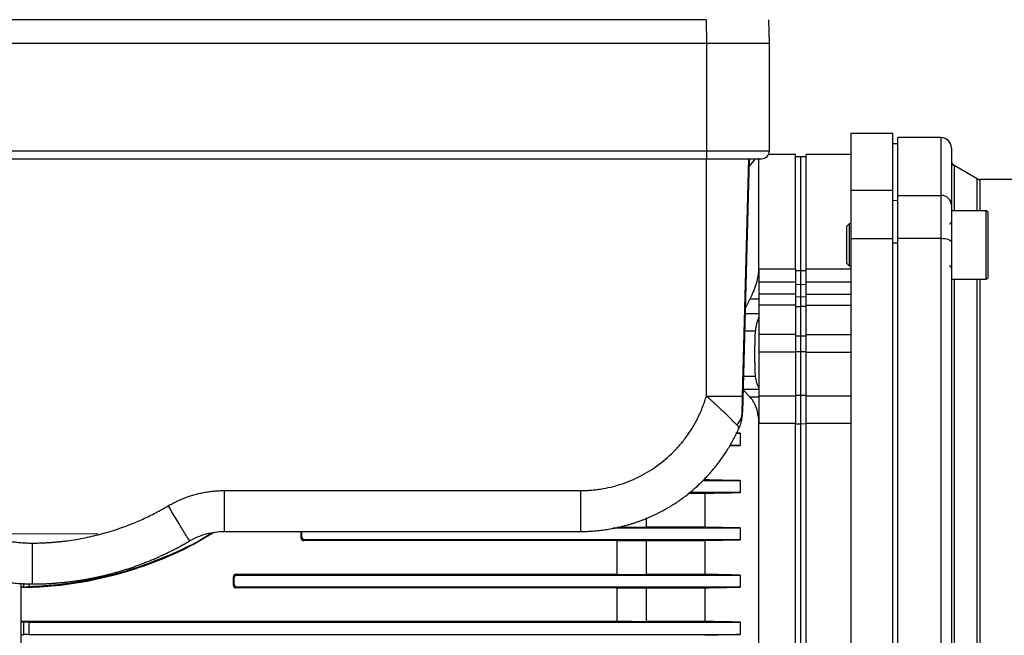
# Model space of a CAD drawing. Units: millimetres. Extents: x 17171 to 20338, y -738 to 2012.
# Drawn here: x 19609 to 19797, y -397 to -280 of the extents above; entities that cross this region are included whole.
import ezdxf

# ---------------------------------------------------------------- set-up
doc = ezdxf.new("R2010")
doc.units = ezdxf.units.MM

# ---------------------------------------------------------------- blocks, each defined once
blk = doc.blocks.new('SW_CENTERMARKSYMBOL_139')
at = {"color": 0, "linetype": 'Continuous', "lineweight": 0}
for p, q in [((0, 5.08), (0, 40.59)), ((0, 0), (0, 2.54)), ((-5.08, 0), (-40.59, 0)), ((0, 0), (-2.54, 0)), ((0, 0), (0, -2.54)), ((0, 0), (2.54, 0)), ((5.08, 0), (40.59, 0)), ((0, -5.08), (0, -40.59))]:
    blk.add_line(p, q, dxfattribs=at)

msp = doc.modelspace()

# ---------------------------------------------------------------- linework, layer by layer
at = {"color": 7, "linetype": 'Continuous', "lineweight": 25}
for p, q in [((19739.86, -279.89), (19552.85, -279.89)), ((19739.86, -279.89), (19739.93, -284.39)), ((19751.93, -284.39), (19751.85, -279.89)), ((19552.77, -284.39), (19739.93, -284.39)), ((19739.93, -284.39), (19739.93, -304.89)), ((19739.93, -284.39), (19751.93, -284.39)), ((19751.93, -304.89), (19751.93, -284.39)), ((19775.43, -301.54), (19767.43, -301.54)), ((19767.43, -301.54), (19767.43, -312.45)), ((19775.43, -312.45), (19775.43, -301.54)), ((19776.43, -303.56), (19775.43, -303.54)), ((19784.63, -302.34), (19776.43, -302.34)), ((19776.43, -313.37), (19776.43, -302.34)), ((19552.93, -304.89), (19739.93, -304.89)), ((19739.93, -304.89), (19751.93, -304.89)), ((19739.93, -304.89), (19739.93, -306.39)), ((19756.93, -305.54), (19751.78, -305.54)), ((19756.93, -327.35), (19756.93, -305.54)), ((19767.43, -305.54), (19758.93, -305.54)), ((19758.93, -327.35), (19758.93, -305.54)), ((19552.93, -306.39), (19739.93, -306.39)), ((19739.93, -351.6), (19739.93, -306.39)), ((19746.77, -354.64), (19748.01, -306.39)), ((19748.09, -306.39), (19746.83, -354.64)), ((19746.84, -351.6), (19748.03, -306.39)), ((19749.22, -306.39), (19748.06, -307.78)), ((19749.93, -327.35), (19749.93, -306.25)), ((19757.93, -306.03), (19756.93, -306)), ((19758.93, -305.99), (19757.93, -306.02)), ((19757.93, -327.69), (19757.93, -306.02)), ((19791.52, -310.2), (19787.13, -307.67)), ((19802.43, -310.34), (19792.02, -310.34)), ((19775.43, -312.45), (19767.43, -312.45)), ((19767.43, -312.45), (19767.43, -321.65)), ((19775.43, -321.65), (19775.43, -312.45)), ((19776.43, -313.37), (19784.63, -313.37)), ((19776.43, -321.53), (19776.43, -313.37)), ((19784.63, -313.37), (19784.63, -321.53)), ((19793.23, -316.3), (19786.63, -316.3)), ((19786.63, -316.3), (19786.63, -321.98)), ((19767.13, -318.8), (19766.63, -319.3)), ((19767.43, -318.8), (19767.13, -318.8)), ((19767.13, -318.8), (19767.13, -322.8)), ((19766.63, -319.3), (19766.63, -326.3)), ((19767.43, -321.65), (19767.43, -431.42)), ((19775.43, -321.65), (19767.43, -321.65)), ((19775.43, -431.42), (19775.43, -321.65)), ((19776.43, -431.54), (19776.43, -321.53)), ((19776.43, -321.53), (19784.63, -321.53)), ((19784.63, -321.53), (19784.63, -431.54)), ((19767.13, -322.8), (19767.13, -326.8)), ((19766.63, -326.3), (19767.13, -326.8)), ((19749.93, -327.35), (19756.93, -327.35)), ((19749.93, -327.35), (19749.93, -329.91)), ((19756.93, -327.35), (19756.93, -329.91)), ((19756.93, -327.67), (19757.93, -327.69)), ((19757.93, -327.69), (19758.93, -327.66)), ((19757.93, -330.38), (19757.93, -327.69)), ((19758.93, -327.35), (19767.43, -327.35)), ((19758.93, -329.91), (19758.93, -327.35)), ((19767.13, -326.8), (19767.43, -326.8)), ((19756.93, -329.91), (19749.93, -329.91)), ((19749.93, -329.91), (19749.93, -332.2)), ((19756.93, -329.91), (19756.93, -332.2)), ((19767.43, -329.91), (19758.93, -329.91)), ((19758.93, -332.2), (19758.93, -329.91)), ((19786.63, -329.3), (19793.23, -329.3)), ((19757.93, -330.39), (19756.93, -330.36)), ((19758.93, -330.35), (19757.93, -330.38)), ((19757.93, -332.66), (19757.93, -330.38)), ((19747.34, -334.97), (19748.28, -333.08)), ((19748.28, -333.08), (19749.93, -333.08)), ((19756.93, -332.2), (19749.93, -332.2)), ((19749.93, -332.2), (19749.93, -334.27)), ((19756.93, -332.2), (19756.93, -334.27)), ((19756.93, -332.64), (19757.93, -332.66)), ((19757.93, -332.66), (19758.93, -332.62)), ((19757.93, -334.52), (19757.93, -332.66)), ((19758.93, -332.2), (19767.43, -332.2)), ((19758.93, -334.27), (19758.93, -332.2)), ((19756.93, -334.27), (19749.93, -334.27)), ((19749.93, -334.27), (19749.93, -339.88)), ((19756.93, -334.27), (19756.93, -339.88)), ((19756.93, -334.51), (19757.93, -334.53)), ((19758.93, -334.51), (19757.93, -334.52)), ((19757.93, -340.1), (19757.93, -334.52)), ((19758.93, -334.27), (19767.43, -334.27)), ((19758.93, -339.88), (19758.93, -334.27)), ((19749.93, -339.88), (19749.93, -343.2)), ((19756.93, -339.88), (19749.93, -339.88)), ((19756.93, -339.88), (19756.93, -343.2)), ((19756.93, -340.09), (19757.93, -340.1)), ((19757.93, -340.1), (19758.93, -340.09)), ((19757.93, -343.1), (19757.93, -340.1)), ((19758.93, -339.88), (19767.43, -339.88)), ((19758.93, -343.2), (19758.93, -339.88)), ((19756.93, -343.2), (19749.93, -343.2)), ((19749.93, -343.2), (19749.93, -351.55)), ((19756.93, -343.11), (19757.93, -343.1)), ((19756.93, -343.2), (19756.93, -351.55)), ((19757.93, -343.1), (19758.93, -343.11)), ((19757.93, -351.4), (19757.93, -343.1)), ((19758.93, -343.2), (19767.43, -343.2)), ((19758.93, -351.55), (19758.93, -343.2)), ((19748.28, -351.83), (19746.88, -350.33)), ((19749.93, -351.83), (19748.28, -351.83)), ((19749.93, -351.55), (19756.93, -351.55)), ((19749.93, -351.55), (19749.93, -356.79)), ((19756.93, -351.4), (19757.93, -351.4)), ((19756.93, -351.55), (19756.93, -356.79)), ((19757.93, -351.4), (19758.93, -351.41)), ((19757.93, -356.92), (19757.93, -351.4)), ((19758.93, -351.55), (19767.43, -351.55)), ((19758.93, -356.79), (19758.93, -351.55)), ((19746.83, -354.64), (19746.76, -354.78)), ((19746.07, -357.83), (19746.16, -357.64)), ((19749.93, -445.47), (19749.93, -356.79)), ((19756.93, -356.79), (19749.93, -356.79)), ((19756.93, -445.47), (19756.93, -356.79)), ((19757.93, -356.92), (19756.93, -356.92)), ((19758.93, -356.91), (19757.93, -356.92)), ((19757.93, -445.01), (19757.93, -356.92)), ((19758.93, -445.47), (19758.93, -356.79)), ((19767.43, -356.79), (19758.93, -356.79)), ((19745.56, -358.67), (19746.37, -358.67)), ((19746.37, -358.67), (19745.57, -358.65)), ((19746.37, -358.67), (19746.37, -361)), ((19744.35, -361.04), (19746.37, -361)), ((19746.37, -361), (19744.38, -361)), ((19739.21, -367.7), (19746.37, -367.7)), ((19739.65, -367.56), (19739.35, -367.56)), ((19746.37, -367.7), (19746.37, -369.97)), ((19648.04, -369.6), (19715.93, -369.6)), ((19648.04, -369.6), (19648.04, -377.39)), ((19736.58, -370.11), (19739.65, -370.11)), ((19746.37, -369.97), (19736.74, -369.97)), ((19739.65, -370.11), (19739.65, -376.57)), ((19728.53, -376.57), (19728.53, -374.82)), ((19722.19, -376.71), (19746.37, -376.71)), ((19722.93, -376.55), (19728.53, -376.57)), ((19739.65, -376.57), (19728.53, -376.57)), ((19746.37, -376.71), (19739.65, -376.57)), ((19746.37, -376.71), (19746.37, -378.97)), ((19648.04, -377.39), (19715.93, -377.39)), ((19662.86, -378.47), (19662.69, -378.63)), ((19663.36, -378.97), (19663.19, -379.13)), ((19746.37, -378.97), (19663.36, -378.97)), ((19739.65, -379.11), (19746.37, -378.97)), ((19722.93, -379.13), (19663.19, -379.13)), ((19722.93, -379.13), (19728.53, -379.11)), ((19722.93, -385.53), (19722.93, -379.13)), ((19728.53, -379.11), (19739.65, -379.11)), ((19728.53, -385.56), (19728.53, -379.11)), ((19739.65, -379.11), (19739.65, -385.56)), ((19649.79, -386.03), (19649.96, -386.2)), ((19650.29, -385.53), (19650.46, -385.7)), ((19650.29, -385.53), (19722.93, -385.53)), ((19650.46, -385.7), (19746.37, -385.7)), ((19722.93, -385.53), (19728.53, -385.56)), ((19739.65, -385.56), (19728.53, -385.56)), ((19746.37, -385.7), (19746.37, -387.98)), ((19609.33, -442.87), (19609.33, -387.21)), ((19649.95, -387.48), (19649.79, -387.65)), ((19650.45, -387.98), (19650.28, -388.15)), ((19722.93, -388.15), (19650.28, -388.15)), ((19746.37, -387.98), (19650.45, -387.98)), ((19722.93, -394.5), (19722.93, -388.15)), ((19728.53, -388.12), (19739.65, -388.12)), ((19728.53, -394.52), (19728.53, -388.12)), ((19739.65, -388.12), (19739.65, -394.52)), ((19609.33, -394.5), (19722.93, -394.5)), ((19609.86, -397.03), (19609.86, -394.65)), ((19610.82, -394.67), (19746.37, -394.67)), ((19610.82, -394.67), (19610.82, -397.02)), ((19739.65, -394.52), (19728.53, -394.52)), ((19746.37, -394.67), (19746.37, -397.02)), ((19610.82, -397.02), (19746.37, -397.02))]:
    msp.add_line(p, q, dxfattribs=at)
at = {"color": 8, "linetype": 'Continuous', "lineweight": 25}
for p, q in [((19784.63, -302.34), (19784.63, -313.37)), ((19787.13, -307.67), (19787.13, -316.3)), ((19791.52, -316.3), (19791.52, -310.2)), ((19792.02, -310.34), (19792.02, -316.3)), ((19792.02, -310.34), (19792.02, -310.34)), ((19775.43, -314.3), (19776.43, -314.31)), ((19793.23, -329.3), (19793.23, -316.3)), ((19775.43, -322.42), (19776.43, -322.43)), ((19787.13, -329.3), (19787.13, -423.78)), ((19791.52, -423.78), (19791.52, -329.3)), ((19792.02, -329.3), (19792.02, -423.78)), ((19749.93, -335.95), (19747.32, -335.95)), ((19749.25, -339.21), (19747.23, -339.21)), ((19749.25, -347.87), (19747, -347.87)), ((19746.88, -350.3), (19749.93, -350.3)), ((19609.86, -387.98), (19609.86, -387.25)), ((19610.82, -387.33), (19610.82, -387.94))]:
    msp.add_line(p, q, dxfattribs=at)
at = {"color": 7, "linetype": 'Continuous', "lineweight": 25, "flags": 128}
msp.add_lwpolyline([(19784.63, -321.53), (19785.02, -321.55), (19785.4, -321.59), (19785.74, -321.66), (19786.05, -321.76), (19786.3, -321.88), (19786.48, -322.01), (19786.59, -322.15), (19786.63, -322.3)], dxfattribs=at)
at = {"color": 7, "linetype": 'Continuous', "lineweight": 25}
for centre, radius, start, end in [((19784.63, -304.34), 2, 360, 90), ((19750.43, -304.89), 1.5, 270, 0), ((19787.63, -306.8), 1, 180, 240), ((19792.02, -309.34), 1, 240, 270), ((19784.71, -315.29), 1.93, 2.3943, 92.2092), ((19793.23, -316.7), 0.4, 0, 90), ((19786.23, -318.4), 0.4, 270, 0), ((19786.23, -327.2), 0.4, 0, 90), ((19793.23, -328.9), 0.4, 270, 0)]:
    msp.add_arc(centre, radius, start, end, dxfattribs=at)
for centre, major_axis, start_param, end_param in [((19661.7, -376.54), (0, 57.25), 4.67582, 4.697541), ((19661.7, -376.54), (0, 66.75), 4.683514, 4.699655), ((19648.81, -376.54), (0, 57.25), 4.517063, 4.54579), ((19648.81, -376.54), (0, 66.75), 4.547715, 4.567143)]:
    msp.add_ellipse(centre, major_axis=major_axis, ratio=0.017455, start_param=start_param, end_param=end_param, dxfattribs=at)
for points in [[(19786.63, -304.34), (19786.63, -304.34), (19786.63, -308.03), (19786.63, -315.21)], [(19786.63, -315.21), (19786.63, -316.55), (19786.63, -319.1), (19786.63, -322.3)], [(19786.63, -322.3), (19786.63, -357.01), (19786.63, -396.07), (19786.63, -430.77)], [(19749.25, -339.21), (19749.04, -342.1), (19749.04, -344.98), (19749.25, -347.87)], [(19745.75, -357.09), (19746.38, -356.35), (19746.74, -355.55), (19746.76, -354.78)], [(19746.37, -367.7), (19744.13, -367.65), (19741.89, -367.61), (19739.65, -367.56)], [(19739.65, -370.11), (19741.89, -370.06), (19744.13, -370.02), (19746.37, -369.97)], [(19746.37, -385.7), (19744.13, -385.65), (19741.89, -385.61), (19739.65, -385.56)], [(19609.86, -387.98), (19609.67, -388), (19609.49, -388.01), (19609.3, -388.03)], [(19722.93, -388.15), (19724.8, -388.14), (19726.66, -388.13), (19728.53, -388.12)], [(19739.65, -388.12), (19741.89, -388.08), (19744.13, -388.03), (19746.37, -387.98)], [(19609.3, -394.62), (19609.49, -394.63), (19609.67, -394.64), (19609.86, -394.65)], [(19722.93, -394.5), (19724.8, -394.5), (19726.66, -394.51), (19728.53, -394.52)], [(19746.37, -394.67), (19744.12, -394.62), (19741.88, -394.57), (19739.65, -394.52)], [(19609.3, -397.07), (19609.49, -397.06), (19609.67, -397.05), (19609.86, -397.03)], [(19746.37, -397.02), (19744.12, -397.07), (19741.88, -397.12), (19739.65, -397.17)]]:
    msp.add_open_spline(points, degree=3, dxfattribs=at)
for points, knots in [([(19739.93, -306.39), (19742.72, -306.39), (19745.39, -306.39), (19749.33, -306.39), (19750.43, -306.39), (19750.43, -306.39)], [0, 0, 0, 0, 0.5, 0.5, 1, 1, 1, 1]), ([(19793.63, -328.9), (19793.63, -328.9), (19793.63, -328.26), (19793.63, -325.97), (19793.63, -324.42), (19793.63, -321.18), (19793.63, -319.63), (19793.63, -317.34), (19793.63, -316.7), (19793.63, -316.7)], [0, 0, 0, 0, 0.25, 0.25, 0.5, 0.5, 0.75, 0.75, 1, 1, 1, 1]), ([(19748.28, -333.08), (19748.53, -332.58), (19748.75, -332.08), (19749.06, -331.33), (19749.15, -331.08), (19749.33, -330.58), (19749.41, -330.33), (19749.63, -329.59), (19749.74, -329.11), (19749.85, -328.43), (19749.88, -328.2), (19749.92, -327.76), (19749.93, -327.55), (19749.93, -327.35)], [0, 0, 0, 0, 0.25, 0.25, 0.375, 0.375, 0.5, 0.5, 0.75, 0.75, 0.875, 0.875, 1, 1, 1, 1]), ([(19749.93, -336.57), (19749.75, -337.01), (19749.59, -337.46), (19749.42, -338.12), (19749.37, -338.35), (19749.29, -338.78), (19749.27, -339), (19749.25, -339.21)], [0, 0, 0, 0, 0.5, 0.5, 0.75, 0.75, 1, 1, 1, 1]), ([(19749.25, -347.87), (19749.28, -348.29), (19749.36, -348.67), (19749.53, -349.2), (19749.6, -349.36), (19749.75, -349.67), (19749.84, -349.82), (19749.93, -349.95)], [0, 0, 0, 0, 0.5, 0.5, 0.75, 0.75, 1, 1, 1, 1]), ([(19715.93, -369.6), (19716.09, -369.6), (19716.41, -369.6), (19716.89, -369.58), (19717.37, -369.56), (19717.85, -369.53), (19718.33, -369.48), (19718.81, -369.43), (19719.28, -369.37), (19720.26, -369.23), (19721.72, -368.95), (19723.66, -368.4), (19725.57, -367.7), (19728.06, -366.53), (19731, -364.69), (19733.6, -362.38), (19735.41, -360.32), (19736.62, -358.68), (19737.69, -356.97), (19738.45, -355.5), (19738.98, -354.31), (19739.33, -353.42), (19739.65, -352.52), (19739.84, -351.9), (19739.93, -351.6)], [0, 0, 0, 0, 0.014937, 0.029858, 0.044768, 0.059673, 0.074579, 0.08949, 0.104413, 0.119354, 0.181385, 0.243431, 0.307154, 0.370892, 0.500003, 0.629113, 0.692835, 0.756574, 0.818605, 0.880652, 0.910508, 0.940322, 0.970138, 1, 1, 1, 1]), ([(19739.93, -351.6), (19740.84, -351.6), (19741.74, -351.6), (19743.41, -351.6), (19744.17, -351.6), (19745.45, -351.6), (19745.96, -351.6), (19746.66, -351.6), (19746.84, -351.6), (19746.84, -351.6)], [0, 0, 0, 0, 0.25, 0.25, 0.5, 0.5, 0.75, 0.75, 1, 1, 1, 1]), ([(19745.76, -357.09), (19745.73, -357.07), (19745.68, -357.03), (19745.6, -356.96), (19745.52, -356.88), (19745.43, -356.8), (19745.3, -356.68), (19745.1, -356.49), (19744.85, -356.22), (19744.56, -355.92), (19744.23, -355.57), (19743.88, -355.22), (19743.5, -354.87), (19743.14, -354.54), (19742.74, -354.17), (19742.33, -353.79), (19741.93, -353.4), (19741.52, -353.02), (19741.13, -352.66), (19740.73, -352.3), (19740.33, -351.95), (19740.07, -351.72), (19739.93, -351.6)], [0, 0, 0, 0, 0.024967, 0.04952, 0.073665, 0.097405, 0.120747, 0.180593, 0.241231, 0.294242, 0.362267, 0.43635, 0.484496, 0.549627, 0.60723, 0.665762, 0.731322, 0.785564, 0.83956, 0.893302, 0.946784, 1, 1, 1, 1]), ([(19746.76, -354.78), (19746.76, -354.63), (19746.77, -354.42), (19746.78, -353.95), (19746.79, -353.69), (19746.81, -352.86), (19746.83, -352.24), (19746.84, -351.6)], [0, 0, 0, 0, 0.25, 0.25, 0.5, 0.5, 1, 1, 1, 1]), ([(19749.93, -356.79), (19749.93, -356.25), (19749.89, -355.74), (19749.74, -354.77), (19749.63, -354.31), (19749.34, -353.47), (19749.16, -353.09), (19748.76, -352.4), (19748.53, -352.09), (19748.28, -351.83)], [0, 0, 0, 0, 0.25, 0.25, 0.5, 0.5, 0.75, 0.75, 1, 1, 1, 1]), ([(19584.51, -354.57), (19584.52, -354.75), (19584.55, -355.1), (19584.6, -355.62), (19584.67, -356.15), (19584.74, -356.67), (19584.82, -357.19), (19584.92, -357.7), (19585.02, -358.22), (19585.14, -358.74), (19585.42, -359.89), (19585.95, -361.65), (19586.91, -364), (19588.1, -366.27), (19589.53, -368.46), (19591.17, -370.51), (19593.02, -372.41), (19595.05, -374.11), (19597.21, -375.6), (19599.5, -376.87), (19601.86, -377.88), (19604.27, -378.67), (19606.2, -379.11), (19607.65, -379.34), (19608.59, -379.45), (19609.54, -379.54), (19610.48, -379.59), (19611.12, -379.59), (19611.43, -379.6)], [0, 0, 0, 0, 0.0130558, 0.0260945, 0.039121, 0.0521404, 0.0651576, 0.0781776, 0.0912054, 0.104246, 0.1173042, 0.1791209, 0.2409504, 0.3050923, 0.369247, 0.4346183, 0.5000021, 0.5653733, 0.6307571, 0.694899, 0.7590537, 0.8208704, 0.8826999, 0.9061869, 0.9296314, 0.9530624, 0.9765089, 1, 1, 1, 1]), ([(19576.53, -354.95), (19576.54, -355.15), (19576.57, -355.54), (19576.63, -356.13), (19576.7, -356.73), (19576.78, -357.32), (19576.87, -357.9), (19576.97, -358.49), (19577.08, -359.08), (19577.19, -359.66), (19577.32, -360.24), (19577.46, -360.82), (19577.79, -362.09), (19578.49, -364.36), (19579.78, -367.47), (19581.48, -370.61), (19583.37, -373.39), (19585.41, -375.86), (19587.17, -377.65), (19588.58, -378.91), (19589.59, -379.74), (19590.62, -380.54), (19591.68, -381.29), (19592.76, -382), (19593.85, -382.66), (19594.97, -383.28), (19596.1, -383.86), (19597.24, -384.39), (19598.4, -384.88), (19599.57, -385.32), (19600.74, -385.72), (19601.92, -386.08), (19603.11, -386.39), (19604.3, -386.66), (19605.49, -386.89), (19606.69, -387.07), (19607.88, -387.21), (19609.07, -387.31), (19610.25, -387.38), (19611.04, -387.38), (19611.43, -387.39)], [0, 0, 0, 0, 0.011355, 0.022709, 0.034064, 0.045418, 0.056773, 0.068127, 0.079481, 0.090836, 0.10219, 0.113544, 0.124899, 0.177134, 0.249854, 0.317129, 0.381236, 0.442176, 0.499947, 0.525071, 0.550065, 0.574926, 0.599657, 0.624256, 0.648724, 0.673061, 0.697267, 0.721341, 0.745285, 0.769097, 0.792777, 0.816327, 0.839745, 0.863032, 0.886188, 0.909213, 0.932106, 0.954869, 0.9775, 1, 1, 1, 1]), ([(19746.76, -354.78), (19746.76, -354.86), (19746.75, -355.13), (19746.71, -355.52), (19746.65, -355.96), (19746.56, -356.39), (19746.44, -356.84), (19746.28, -357.34), (19746.14, -357.67), (19746.07, -357.83)], [0, 0, 0, 0, 0.073434, 0.251361, 0.376179, 0.500978, 0.660964, 0.82729, 1, 1, 1, 1]), ([(19715.93, -377.39), (19716.13, -377.39), (19716.53, -377.39), (19717.12, -377.37), (19717.72, -377.34), (19718.31, -377.3), (19718.91, -377.26), (19719.5, -377.2), (19720.1, -377.13), (19720.7, -377.04), (19721.29, -376.95), (19721.89, -376.85), (19722.48, -376.73), (19723.08, -376.61), (19723.67, -376.47), (19724.26, -376.32), (19724.85, -376.16), (19725.44, -375.99), (19726.02, -375.81), (19726.61, -375.62), (19727.19, -375.41), (19727.77, -375.2), (19728.34, -374.97), (19728.91, -374.73), (19729.48, -374.48), (19730.05, -374.22), (19730.61, -373.95), (19731.17, -373.66), (19731.72, -373.37), (19732.27, -373.06), (19732.81, -372.75), (19733.35, -372.42), (19733.93, -372.05), (19734.54, -371.65), (19735.19, -371.19), (19735.85, -370.7), (19736.51, -370.19), (19737.17, -369.65), (19737.83, -369.09), (19738.48, -368.49), (19739.14, -367.86), (19739.78, -367.2), (19740.43, -366.51), (19741.06, -365.79), (19741.68, -365.04), (19742.29, -364.25), (19742.89, -363.43), (19743.47, -362.58), (19744.04, -361.7), (19744.58, -360.78), (19745.1, -359.83), (19745.61, -358.84), (19745.92, -358.17), (19746.07, -357.83)], [0, 0, 0, 0, 0.015607, 0.031247, 0.046922, 0.06263, 0.078372, 0.094147, 0.109957, 0.1258, 0.141677, 0.157588, 0.173533, 0.189512, 0.205524, 0.22157, 0.23765, 0.253764, 0.269912, 0.286093, 0.302308, 0.318557, 0.33484, 0.351157, 0.367507, 0.383892, 0.40031, 0.416762, 0.433247, 0.449767, 0.466321, 0.482908, 0.499529, 0.520068, 0.541079, 0.562562, 0.584518, 0.606945, 0.629844, 0.653216, 0.677059, 0.701374, 0.726162, 0.751422, 0.777153, 0.803357, 0.830033, 0.85718, 0.8848, 0.912892, 0.941456, 0.970492, 1, 1, 1, 1]), ([(19746.07, -357.83), (19746.08, -357.81), (19746.09, -357.77), (19746.1, -357.71), (19746.1, -357.65), (19746.09, -357.58), (19746.07, -357.51), (19746.03, -357.44), (19745.99, -357.36), (19745.93, -357.27), (19745.85, -357.18), (19745.79, -357.12), (19745.76, -357.09)], [0, 0, 0, 0, 0.09097, 0.183938, 0.278907, 0.375881, 0.474864, 0.575857, 0.678865, 0.78389, 0.890934, 1, 1, 1, 1]), ([(19637.36, -372.51), (19637.5, -372.44), (19637.77, -372.28), (19638.18, -372.05), (19638.6, -371.84), (19639.02, -371.63), (19639.44, -371.44), (19639.87, -371.25), (19640.3, -371.08), (19640.73, -370.91), (19641.17, -370.75), (19641.61, -370.6), (19642.06, -370.47), (19642.66, -370.3), (19643.41, -370.11), (19644.32, -369.92), (19645.24, -369.78), (19646.17, -369.68), (19647.1, -369.61), (19647.73, -369.6), (19648.04, -369.6)], [0, 0, 0, 0, 0.042051, 0.083967, 0.125767, 0.167473, 0.209105, 0.250682, 0.292226, 0.333757, 0.375296, 0.416863, 0.458478, 0.500163, 0.583438, 0.666507, 0.749533, 0.832682, 0.916117, 1, 1, 1, 1]), ([(19715.93, -369.6), (19715.93, -370.63), (19715.93, -371.65), (19715.93, -373.54), (19715.93, -374.4), (19715.93, -375.84), (19715.93, -376.41), (19715.93, -377.19), (19715.93, -377.39), (19715.93, -377.39)], [0, 0, 0, 0, 0.25, 0.25, 0.5, 0.5, 0.75, 0.75, 1, 1, 1, 1]), ([(19611.43, -379.6), (19611.66, -379.6), (19612.11, -379.6), (19612.79, -379.58), (19613.46, -379.56), (19614.14, -379.53), (19614.82, -379.49), (19615.49, -379.44), (19616.16, -379.38), (19616.84, -379.31), (19617.51, -379.24), (19619.09, -379.04), (19621.56, -378.62), (19624.88, -377.83), (19628.15, -376.82), (19630.7, -375.84), (19632.56, -375.02), (19633.79, -374.44), (19635, -373.83), (19636.19, -373.19), (19636.97, -372.74), (19637.36, -372.51)], [0, 0, 0, 0, 0.024915, 0.049813, 0.074699, 0.099576, 0.124449, 0.149322, 0.1742, 0.199087, 0.223988, 0.248907, 0.374445, 0.500003, 0.625541, 0.751098, 0.800911, 0.850672, 0.900417, 0.950181, 1, 1, 1, 1]), ([(19637.36, -372.51), (19637.6, -372.92), (19637.84, -373.33), (19638.34, -374.17), (19638.59, -374.59), (19639.09, -375.42), (19639.33, -375.82), (19639.79, -376.59), (19640.01, -376.94), (19640.4, -377.59), (19640.58, -377.88), (19640.89, -378.38), (19641.02, -378.58), (19641.22, -378.9), (19641.3, -379.02), (19641.4, -379.17), (19641.42, -379.2), (19641.43, -379.19)], [0, 0, 0, 0, 0.125, 0.125, 0.25, 0.25, 0.375, 0.375, 0.5, 0.5, 0.625, 0.625, 0.75, 0.75, 0.875, 0.875, 1, 1, 1, 1]), ([(19646, -377.66), (19644.56, -378.52), (19641.09, -380.58), (19635.22, -383.16), (19628.62, -385.42), (19621.92, -386.98), (19615.5, -387.93), (19611.29, -388.05), (19609.33, -388.11)], [0, 0, 0, 0, 0.129994, 0.313767, 0.497112, 0.6724, 0.84807, 1, 1, 1, 1]), ([(19645.61, -377.71), (19645.14, -378.01), (19642.55, -379.66), (19637.49, -382.03), (19630.47, -384.71), (19623.61, -386.48), (19617.04, -387.58), (19612.9, -387.82), (19610.82, -387.94)], [0, 0, 0, 0, 0.045888, 0.250586, 0.455841, 0.66055, 0.830276, 1, 1, 1, 1]), ([(19641.43, -379.19), (19642.42, -378.61), (19643.5, -378.15), (19645.73, -377.54), (19646.88, -377.39), (19648.04, -377.39)], [0, 0, 0, 0, 0.5, 0.5, 1, 1, 1, 1]), ([(19662.69, -378.63), (19662.69, -378.76), (19662.75, -378.89), (19662.93, -379.08), (19663.06, -379.13), (19663.19, -379.13)], [0, 0, 0, 0, 0.5, 0.5, 1, 1, 1, 1]), ([(19662.86, -378.47), (19662.86, -378.6), (19662.91, -378.73), (19663.1, -378.91), (19663.23, -378.97), (19663.36, -378.97)], [0, 0, 0, 0, 0.5, 0.5, 1, 1, 1, 1]), ([(19611.43, -387.39), (19611.68, -387.39), (19612.17, -387.39), (19612.91, -387.37), (19613.65, -387.35), (19614.4, -387.32), (19615.15, -387.27), (19615.89, -387.22), (19616.64, -387.16), (19617.4, -387.09), (19618.15, -387.01), (19618.9, -386.92), (19619.66, -386.81), (19620.42, -386.7), (19621.18, -386.58), (19621.93, -386.45), (19622.69, -386.31), (19623.45, -386.15), (19624.21, -385.99), (19624.98, -385.81), (19625.74, -385.63), (19626.5, -385.43), (19627.26, -385.23), (19628.02, -385.01), (19628.78, -384.78), (19629.54, -384.54), (19630.29, -384.29), (19631.05, -384.03), (19631.81, -383.76), (19632.56, -383.48), (19633.31, -383.18), (19634.06, -382.88), (19634.81, -382.56), (19635.56, -382.23), (19636.3, -381.89), (19637.04, -381.54), (19637.78, -381.18), (19638.52, -380.81), (19639.25, -380.42), (19639.98, -380.02), (19640.71, -379.62), (19641.19, -379.33), (19641.43, -379.19)], [0, 0, 0, 0, 0.023445, 0.046969, 0.070573, 0.094257, 0.118021, 0.141865, 0.165788, 0.189791, 0.213874, 0.238036, 0.262279, 0.286601, 0.311002, 0.335484, 0.360045, 0.384686, 0.409407, 0.434208, 0.459088, 0.484048, 0.509088, 0.534208, 0.559407, 0.584686, 0.610045, 0.635484, 0.661002, 0.6866, 0.712278, 0.738036, 0.763873, 0.789791, 0.815788, 0.841864, 0.868021, 0.894257, 0.920573, 0.946969, 0.973445, 1, 1, 1, 1]), ([(19611.43, -379.6), (19611.43, -380.63), (19611.43, -381.65), (19611.43, -383.54), (19611.43, -384.4), (19611.43, -385.84), (19611.43, -386.41), (19611.43, -387.19), (19611.43, -387.39), (19611.43, -387.39)], [0, 0, 0, 0, 0.25, 0.25, 0.5, 0.5, 0.75, 0.75, 1, 1, 1, 1]), ([(19650.29, -385.53), (19650.16, -385.53), (19650.03, -385.59), (19649.84, -385.77), (19649.79, -385.9), (19649.79, -386.03)], [0, 0, 0, 0, 0.5, 0.5, 1, 1, 1, 1]), ([(19649.96, -386.2), (19649.96, -386.07), (19650.01, -385.94), (19650.2, -385.76), (19650.33, -385.7), (19650.46, -385.7)], [0, 0, 0, 0, 0.5, 0.5, 1, 1, 1, 1]), ([(19609.86, -387.98), (19609.91, -387.98), (19610.04, -387.97), (19610.39, -387.96), (19610.6, -387.95), (19610.82, -387.94)], [0, 0, 0, 0, 0.5, 0.5, 1, 1, 1, 1]), ([(19649.79, -387.65), (19649.78, -387.78), (19649.84, -387.91), (19650.02, -388.1), (19650.15, -388.15), (19650.28, -388.15)], [0, 0, 0, 0, 0.5, 0.5, 1, 1, 1, 1]), ([(19649.95, -387.48), (19649.95, -387.61), (19650.01, -387.74), (19650.19, -387.93), (19650.32, -387.98), (19650.45, -387.98)], [0, 0, 0, 0, 0.5, 0.5, 1, 1, 1, 1]), ([(19610.82, -394.67), (19610.6, -394.67), (19610.38, -394.67), (19610.04, -394.66), (19609.91, -394.66), (19609.86, -394.65)], [0, 0, 0, 0, 0.5, 0.5, 1, 1, 1, 1]), ([(19610.82, -397.02), (19610.6, -397.02), (19610.38, -397.02), (19610.03, -397.03), (19609.91, -397.03), (19609.86, -397.03)], [0, 0, 0, 0, 0.5, 0.5, 1, 1, 1, 1])]:
    msp.add_open_spline(points, degree=3, knots=knots, dxfattribs=at)

# ---------------------------------------------------------------- block references
at = {"color": 7, "linetype": 'Continuous', "lineweight": 0}
msp.add_blockref('SW_CENTERMARKSYMBOL_139', (19583.43, -377.84), dxfattribs=at)

doc.saveas('drawing.dxf')
